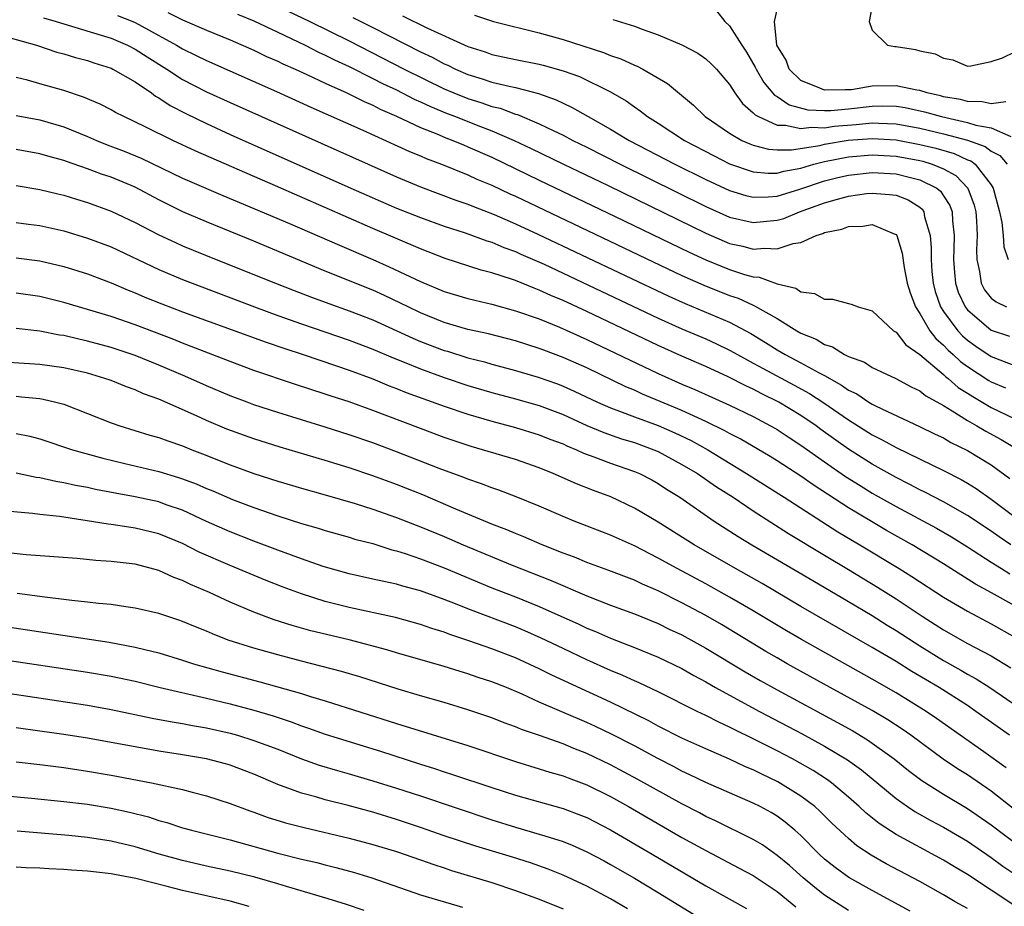
# Model space of a CAD drawing. Units: inches. Extents: x 2631000 to 2634000, y 1515000 to 1518000.
# Drawn here: x 2631623 to 2631706, y 1515169 to 1515243 of the extents above; entities that cross this region are included whole.
import ezdxf

# ---------------------------------------------------------------- set-up
doc = ezdxf.new("R2010")
doc.units = ezdxf.units.IN
doc.header["$MEASUREMENT"] = 0
doc.layers.add('LD26311515_2ft', color=91, linetype='Continuous')

msp = doc.modelspace()

# ---------------------------------------------------------------- linework, layer by layer
at = {"layer": 'LD26311515_2ft'}
for points, elevation in [([(2631645.866, 1515243.866), (2631647.695, 1515243), (2631651, 1515241.367), (2631655.642, 1515239), (2631659, 1515237.348), (2631659.801, 1515237), (2631661, 1515236.517), (2631662.162, 1515236.162), (2631663, 1515235.863), (2631663.7, 1515235.7), (2631665, 1515235.21), (2631665.168, 1515235.168), (2631667, 1515234.404), (2631668.177, 1515233.823), (2631669, 1515233.44), (2631669.822, 1515233), (2631671, 1515232.421), (2631673.797, 1515231), (2631681, 1515227.45), (2631683, 1515226.562), (2631685, 1515226.096), (2631687, 1515226.29), (2631687.552, 1515226.447), (2631688.89, 1515227), (2631691, 1515227.755), (2631692.076, 1515228.076), (2631693, 1515228.312), (2631694.526, 1515228.526), (2631695, 1515228.573), (2631696.466, 1515228.466), (2631697, 1515228.387), (2631698.012, 1515228.012), (2631699, 1515227.381), (2631699.209, 1515227.209), (2631699.347, 1515227), (2631699.409, 1515226.591), (2631699.876, 1515225), (2631699.963, 1515223.963), (2631699.948, 1515223), (2631700.026, 1515221.974), (2631700.12, 1515221), (2631700.298, 1515220.298), (2631700.75, 1515219), (2631701, 1515218.613), (2631702.197, 1515217), (2631702.584, 1515216.584), (2631703, 1515216.223), (2631703.714, 1515215.714), (2631705, 1515214.848), (2631708.51, 1515213.49)], 8130), ([(2631681.9, 1515243.9), (2631682.611, 1515243), (2631683, 1515242.642), (2631684.031, 1515241), (2631684.419, 1515240.419), (2631685.167, 1515239.167), (2631685.233, 1515239), (2631685.877, 1515237.877), (2631686.793, 1515236.793), (2631687, 1515236.681), (2631688.001, 1515236), (2631689.586, 1515235.586), (2631691, 1515235.514), (2631691.523, 1515235.523), (2631693, 1515235.665), (2631695, 1515235.891), (2631695.906, 1515235.906), (2631697, 1515235.87), (2631697.762, 1515235.762), (2631699.408, 1515235.408), (2631700.816, 1515235), (2631703, 1515234.517), (2631703.717, 1515234.283), (2631705, 1515234.053), (2631706.655, 1515233.345)], 8120), ([(2631706.239, 1515236.239), (2631705, 1515236.084), (2631704.252, 1515236.252), (2631703, 1515236.273), (2631702.431, 1515236.431), (2631701, 1515236.68), (2631700.752, 1515236.752), (2631699.619, 1515237), (2631699, 1515237.208), (2631698.763, 1515237.237), (2631697, 1515237.604), (2631695, 1515237.561), (2631693.263, 1515237.263), (2631693, 1515237.244), (2631692.734, 1515237.266), (2631691, 1515237.216), (2631690.607, 1515237.393), (2631689, 1515238.051), (2631688.003, 1515239), (2631687.755, 1515239.755), (2631686.985, 1515241.015), (2631686.773, 1515243), (2631687, 1515243.994)], 8118), ([(2631695, 1515244.324), (2631694.754, 1515243), (2631695, 1515242.259), (2631696.294, 1515241), (2631696.905, 1515240.905), (2631697, 1515240.907), (2631698.638, 1515240.638), (2631699, 1515240.541), (2631700.282, 1515240.282), (2631701, 1515239.906), (2631701.771, 1515239.771), (2631703, 1515239.252), (2631703.283, 1515239.283), (2631705, 1515239.624), (2631705.949, 1515239.949), (2631707, 1515240.45)], 8116), ([(2631625.309, 1515243.309), (2631626.356, 1515243), (2631627, 1515242.79), (2631630.135, 1515241.865), (2631631, 1515241.589), (2631632.371, 1515241), (2631633, 1515240.684), (2631634.018, 1515240.018), (2631635.662, 1515239), (2631637, 1515238.122), (2631639, 1515237.09), (2631641, 1515236.178), (2631652.591, 1515231), (2631655, 1515229.938), (2631657, 1515229.114), (2631659.989, 1515227.989), (2631661, 1515227.653), (2631661.456, 1515227.457), (2631663.216, 1515226.784), (2631665, 1515225.997), (2631666.87, 1515225.13), (2631677.902, 1515219.902), (2631679.28, 1515219.28), (2631683, 1515217.719), (2631684.777, 1515216.777), (2631686.024, 1515216.024), (2631687, 1515215.398), (2631687.68, 1515215), (2631689, 1515214.315), (2631690.542, 1515213.458), (2631691, 1515213.227), (2631692.428, 1515212.428), (2631693, 1515212.017), (2631693.693, 1515211.693), (2631694.727, 1515211), (2631695, 1515210.837), (2631695.338, 1515210.662), (2631698.964, 1515208.964), (2631700.307, 1515208.307), (2631701, 1515207.986), (2631701.617, 1515207.617), (2631703, 1515206.947), (2631705, 1515205.726), (2631706.587, 1515204.587)], 8138), ([(2631631.517, 1515243.517), (2631632.8, 1515243), (2631633, 1515242.914), (2631635, 1515241.827), (2631636.496, 1515241), (2631637, 1515240.691), (2631638.15, 1515240.15), (2631639, 1515239.715), (2631644.888, 1515237.112), (2631647.794, 1515235.794), (2631652.143, 1515233.857), (2631656.071, 1515232.071), (2631657, 1515231.693), (2631657.481, 1515231.481), (2631658.768, 1515231), (2631661, 1515230.106), (2631661.755, 1515229.755), (2631663, 1515229.236), (2631664.515, 1515228.515), (2631665, 1515228.302), (2631679, 1515221.651), (2631680.831, 1515220.831), (2631683, 1515219.973), (2631683.729, 1515219.729), (2631685, 1515219.141), (2631685.109, 1515219.109), (2631687, 1515218.017), (2631688.651, 1515217), (2631689, 1515216.802), (2631690.281, 1515216.281), (2631691, 1515215.842), (2631691.655, 1515215.655), (2631692.672, 1515215), (2631693, 1515214.836), (2631694.347, 1515214.347), (2631695, 1515213.923), (2631696.985, 1515212.985), (2631698.287, 1515212.287), (2631699, 1515211.957), (2631699.523, 1515211.523), (2631701, 1515210.705), (2631701.731, 1515210.269), (2631703, 1515209.444), (2631703.797, 1515209), (2631704.549, 1515208.549), (2631705.846, 1515207.846), (2631707.097, 1515207.097)], 8136), ([(2631635.768, 1515243.768), (2631637, 1515243.127), (2631639, 1515242.281), (2631641, 1515241.461), (2631643, 1515240.58), (2631644.065, 1515240.065), (2631645, 1515239.662), (2631645.439, 1515239.439), (2631646.463, 1515239), (2631647.448, 1515238.552), (2631649, 1515237.819), (2631650.802, 1515237), (2631652.266, 1515236.266), (2631653, 1515235.955), (2631653.627, 1515235.627), (2631655, 1515235.042), (2631657, 1515234.098), (2631658.506, 1515233.494), (2631659, 1515233.274), (2631659.729, 1515233), (2631660.621, 1515232.621), (2631661, 1515232.476), (2631663, 1515231.593), (2631667, 1515229.647), (2631673.383, 1515226.617), (2631679.612, 1515223.612), (2631681, 1515222.964), (2631683, 1515222.155), (2631684.264, 1515221.736), (2631685, 1515221.532), (2631685.501, 1515221.501), (2631687, 1515220.95), (2631688.576, 1515220.576), (2631689, 1515220.279), (2631690.136, 1515220.136), (2631691, 1515219.648), (2631691.652, 1515219.652), (2631693, 1515219.28), (2631693.231, 1515219.231), (2631693.828, 1515219), (2631695, 1515218.666), (2631696.799, 1515217), (2631697, 1515216.874), (2631697.824, 1515215.824), (2631699, 1515215.012), (2631701, 1515213.314), (2631701.161, 1515213.161), (2631701.377, 1515213), (2631702.239, 1515212.239), (2631703, 1515211.766), (2631703.459, 1515211.459), (2631705, 1515210.559), (2631707, 1515209.582)], 8134), ([(2631641.625, 1515243.625), (2631643, 1515243.057), (2631645, 1515242.09), (2631646.715, 1515241.285), (2631647.299, 1515241), (2631648.42, 1515240.42), (2631649, 1515240.166), (2631649.769, 1515239.769), (2631651, 1515239.206), (2631653, 1515238.213), (2631653.797, 1515237.797), (2631655, 1515237.242), (2631656.483, 1515236.482), (2631657, 1515236.26), (2631657.843, 1515235.843), (2631659.259, 1515235.259), (2631659.952, 1515235), (2631661.693, 1515234.308), (2631663, 1515233.814), (2631664.885, 1515233), (2631666.322, 1515232.322), (2631669.038, 1515231), (2631672.801, 1515229.199), (2631681, 1515225.198), (2631683, 1515224.347), (2631684.105, 1515224.105), (2631685, 1515223.861), (2631685.948, 1515223.948), (2631687, 1515223.875), (2631688.346, 1515224.346), (2631689, 1515224.428), (2631690.281, 1515225), (2631690.835, 1515225.165), (2631691, 1515225.251), (2631692.454, 1515225.546), (2631693, 1515225.768), (2631694.199, 1515225.801), (2631695, 1515225.939), (2631696.856, 1515225.145), (2631697, 1515225.102), (2631697.072, 1515225), (2631697.527, 1515223.527), (2631697.683, 1515222.317), (2631697.946, 1515221), (2631698.194, 1515220.194), (2631698.63, 1515219), (2631699, 1515218.453), (2631699.855, 1515217), (2631700.349, 1515216.349), (2631701, 1515215.791), (2631701.382, 1515215.382), (2631701.82, 1515215), (2631702.424, 1515214.424), (2631703, 1515213.996), (2631704.81, 1515212.81), (2631705, 1515212.7), (2631706.204, 1515212.204)], 8132), ([(2631651.324, 1515243.325), (2631653, 1515242.492), (2631657, 1515240.458), (2631657.995, 1515239.995), (2631659, 1515239.448), (2631659.316, 1515239.316), (2631659.941, 1515239), (2631661, 1515238.545), (2631662.187, 1515238.187), (2631663, 1515237.911), (2631664.45, 1515237.55), (2631665, 1515237.442), (2631666.941, 1515236.941), (2631668.417, 1515236.417), (2631669, 1515236.125), (2631669.775, 1515235.775), (2631671.095, 1515235), (2631673, 1515233.941), (2631674.562, 1515233), (2631678.407, 1515231), (2631681, 1515229.715), (2631683, 1515228.787), (2631684.374, 1515228.374), (2631685, 1515228.23), (2631686.257, 1515228.257), (2631687, 1515228.325), (2631688.898, 1515228.897), (2631691, 1515229.604), (2631692.116, 1515229.884), (2631693, 1515230.094), (2631695, 1515230.303), (2631697, 1515230.18), (2631698.1, 1515229.9), (2631699, 1515229.701), (2631700.431, 1515229), (2631700.744, 1515228.744), (2631701, 1515228.353), (2631701.527, 1515227.527), (2631701.71, 1515227), (2631701.746, 1515226.254), (2631701.889, 1515225), (2631701.871, 1515223.871), (2631701.832, 1515223), (2631701.91, 1515221.91), (2631701.998, 1515221), (2631702.242, 1515220.242), (2631702.806, 1515219), (2631703, 1515218.748), (2631705, 1515217.049), (2631706.534, 1515216.534)], 8128), ([(2631655.484, 1515243.483), (2631657.54, 1515242.46), (2631661, 1515240.897), (2631662.438, 1515240.438), (2631663, 1515240.232), (2631665, 1515239.803), (2631667, 1515239.414), (2631667.331, 1515239.331), (2631669, 1515238.859), (2631670.367, 1515238.367), (2631673, 1515237.09), (2631674.318, 1515236.318), (2631675, 1515235.817), (2631675.491, 1515235.491), (2631676.091, 1515235), (2631677, 1515234.439), (2631679.22, 1515233), (2631681.702, 1515231.702), (2631683, 1515231.043), (2631685, 1515230.357), (2631686.247, 1515230.247), (2631687, 1515230.262), (2631687.569, 1515230.431), (2631689, 1515230.676), (2631690.095, 1515231), (2631691, 1515231.225), (2631693, 1515231.624), (2631695, 1515231.794), (2631697, 1515231.671), (2631699, 1515231.302), (2631699.244, 1515231.244), (2631700.053, 1515231), (2631701, 1515230.615), (2631702.041, 1515230.041), (2631703.045, 1515229), (2631703.566, 1515227.566), (2631703.704, 1515227), (2631703.765, 1515226.235), (2631703.823, 1515225), (2631703.762, 1515223.762), (2631703.791, 1515223), (2631704.028, 1515221.972), (2631704.152, 1515221), (2631704.451, 1515220.451), (2631705, 1515219.753), (2631705.422, 1515219.422), (2631706.303, 1515219)], 8126), ([(2631661.543, 1515243.543), (2631663.148, 1515243), (2631667, 1515242.042), (2631669, 1515241.481), (2631672.4, 1515240.4), (2631673, 1515240.152), (2631673.857, 1515239.856), (2631675, 1515239.329), (2631675.24, 1515239.24), (2631675.701, 1515239), (2631677.784, 1515237.784), (2631679.966, 1515235.966), (2631680.937, 1515235), (2631683, 1515233.607), (2631684.047, 1515233), (2631684.704, 1515232.704), (2631685, 1515232.597), (2631686.278, 1515232.278), (2631687, 1515232.219), (2631688.222, 1515232.222), (2631690.583, 1515232.583), (2631691, 1515232.686), (2631692.981, 1515233.019), (2631695, 1515233.177), (2631697, 1515233.048), (2631699, 1515232.669), (2631700.346, 1515232.346), (2631701.899, 1515231.899), (2631703, 1515231.384), (2631703.282, 1515231.282), (2631703.655, 1515231), (2631705, 1515229.273), (2631705.164, 1515229), (2631705.71, 1515227), (2631705.903, 1515226.097), (2631706.016, 1515225), (2631706.056, 1515224.056), (2631706.438, 1515223)], 8124), ([(2631673.169, 1515243.169), (2631675, 1515242.609), (2631675.652, 1515242.348), (2631677, 1515241.891), (2631679, 1515241.028), (2631680.338, 1515240.338), (2631681, 1515239.871), (2631681.451, 1515239.451), (2631681.894, 1515239), (2631683, 1515237.693), (2631683.435, 1515237), (2631684.093, 1515236.093), (2631685, 1515235.328), (2631685.149, 1515235.148), (2631685.421, 1515235), (2631687, 1515234.282), (2631687.716, 1515234.284), (2631689, 1515233.992), (2631689.88, 1515234.12), (2631691, 1515234.072), (2631691.802, 1515234.198), (2631693.652, 1515234.348), (2631695, 1515234.486), (2631695.55, 1515234.45), (2631697, 1515234.408), (2631699, 1515234.042), (2631701, 1515233.566), (2631703, 1515233.029), (2631704.493, 1515232.493), (2631705, 1515232.109), (2631705.738, 1515231.738), (2631706.354, 1515231)], 8122), ([(2631622.306, 1515241.694), (2631624.704, 1515241), (2631626.431, 1515240.431), (2631627, 1515240.285), (2631627.977, 1515239.977), (2631629, 1515239.714), (2631629.522, 1515239.522), (2631631, 1515239.066), (2631631.136, 1515239), (2631633, 1515237.924), (2631634.372, 1515237), (2631634.731, 1515236.731), (2631635, 1515236.59), (2631635.944, 1515235.944), (2631637.261, 1515235.262), (2631639, 1515234.415), (2631641, 1515233.512), (2631651.149, 1515229), (2631655, 1515227.316), (2631657, 1515226.514), (2631659, 1515225.799), (2631660.773, 1515225.228), (2631662.573, 1515224.573), (2631663, 1515224.447), (2631664.005, 1515224.005), (2631665, 1515223.654), (2631665.443, 1515223.443), (2631667.409, 1515222.591), (2631677, 1515218.056), (2631679, 1515217.166), (2631681, 1515216.315), (2631681.906, 1515215.906), (2631683, 1515215.379), (2631683.66, 1515215), (2631685, 1515214.277), (2631685.814, 1515213.814), (2631688.438, 1515212.438), (2631689.729, 1515211.729), (2631690.931, 1515210.931), (2631693, 1515209.505), (2631695, 1515208.255), (2631695.841, 1515207.841), (2631697, 1515207.174), (2631701, 1515205.265), (2631702.493, 1515204.493), (2631703, 1515204.197), (2631703.736, 1515203.736), (2631705, 1515202.849), (2631707.48, 1515201)], 8140), ([(2631706.669, 1515199), (2631705.665, 1515199.665), (2631705, 1515200.139), (2631703, 1515201.482), (2631701, 1515202.618), (2631699.436, 1515203.436), (2631699, 1515203.636), (2631698.116, 1515204.116), (2631697, 1515204.666), (2631695, 1515205.789), (2631693, 1515207.051), (2631690.688, 1515208.688), (2631690.273, 1515209), (2631689, 1515209.875), (2631687.151, 1515211), (2631685.702, 1515211.702), (2631685, 1515212.077), (2631684.36, 1515212.36), (2631682.879, 1515213.121), (2631681, 1515213.982), (2631679, 1515214.856), (2631677, 1515215.755), (2631671, 1515218.608), (2631669, 1515219.539), (2631667.969, 1515219.969), (2631667, 1515220.422), (2631666.57, 1515220.57), (2631665, 1515221.221), (2631664.652, 1515221.348), (2631663, 1515221.879), (2631662.107, 1515222.106), (2631659.085, 1515223.085), (2631657, 1515223.883), (2631653, 1515225.588), (2631644.824, 1515229.176), (2631638.104, 1515232.104), (2631636.171, 1515233), (2631633.847, 1515234.153), (2631632.049, 1515235), (2631631.363, 1515235.363), (2631631, 1515235.579), (2631630.064, 1515236.064), (2631628.651, 1515236.65), (2631627, 1515237.188), (2631625, 1515237.766), (2631623.946, 1515238.054), (2631623, 1515238.282)], 8142), ([(2631623, 1515235.091), (2631625, 1515234.721), (2631627, 1515234.139), (2631629, 1515233.341), (2631629.762, 1515233), (2631630.643, 1515232.643), (2631632.087, 1515232.087), (2631633.503, 1515231.503), (2631637, 1515229.84), (2631637.581, 1515229.581), (2631640.38, 1515228.38), (2631643, 1515227.285), (2631645.995, 1515226.005), (2631650.183, 1515224.184), (2631653, 1515222.985), (2631654.382, 1515222.382), (2631657, 1515221.149), (2631659, 1515220.313), (2631661, 1515219.713), (2631661.565, 1515219.565), (2631663, 1515219.233), (2631665, 1515218.688), (2631667, 1515217.992), (2631668.692, 1515217.308), (2631671, 1515216.273), (2631677, 1515213.403), (2631679, 1515212.51), (2631680.067, 1515212.067), (2631683, 1515210.757), (2631685, 1515209.781), (2631686.813, 1515208.813), (2631687, 1515208.702), (2631688.015, 1515208.015), (2631689, 1515207.395), (2631691, 1515205.975), (2631692.756, 1515204.756), (2631693.979, 1515203.979), (2631695, 1515203.359), (2631697, 1515202.227), (2631700.397, 1515200.397), (2631701.663, 1515199.663), (2631703, 1515198.834), (2631705, 1515197.544), (2631705.884, 1515197), (2631706.577, 1515196.577)], 8144), ([(2631707, 1515193.866), (2631705.033, 1515194.967), (2631703.695, 1515195.695), (2631701, 1515197.395), (2631698.354, 1515199), (2631696.214, 1515200.214), (2631694.95, 1515200.95), (2631693, 1515202.12), (2631690.042, 1515204.042), (2631689, 1515204.771), (2631687, 1515206.055), (2631686.419, 1515206.419), (2631683.902, 1515207.902), (2631683, 1515208.358), (2631682.597, 1515208.597), (2631681, 1515209.378), (2631680.328, 1515209.672), (2631679, 1515210.294), (2631675.68, 1515211.68), (2631675, 1515211.993), (2631674.289, 1515212.289), (2631671, 1515213.872), (2631669, 1515214.765), (2631667.369, 1515215.369), (2631667, 1515215.519), (2631665, 1515216.144), (2631662.729, 1515216.729), (2631661, 1515217.117), (2631659, 1515217.701), (2631657, 1515218.503), (2631655.958, 1515219), (2631655.328, 1515219.328), (2631653.971, 1515219.971), (2631653, 1515220.401), (2631649, 1515222.021), (2631643, 1515224.524), (2631639, 1515226.164), (2631637.01, 1515227.01), (2631635.66, 1515227.66), (2631635, 1515227.996), (2631633, 1515229.063), (2631631, 1515229.9), (2631630.172, 1515230.172), (2631629, 1515230.619), (2631627.223, 1515231.224), (2631627, 1515231.312), (2631625.668, 1515231.668), (2631625, 1515231.874), (2631623, 1515232.23)], 8146), ([(2631623, 1515229.202), (2631625, 1515228.885), (2631626.511, 1515228.511), (2631627, 1515228.403), (2631628.063, 1515228.064), (2631629, 1515227.785), (2631631, 1515227.064), (2631633, 1515226.108), (2631635, 1515225.064), (2631636.408, 1515224.408), (2631637, 1515224.151), (2631639.811, 1515223), (2631644.807, 1515221), (2631646.384, 1515220.384), (2631647.825, 1515219.825), (2631649.282, 1515219.282), (2631651, 1515218.672), (2631653, 1515217.905), (2631656.366, 1515216.366), (2631657, 1515216.104), (2631659, 1515215.348), (2631659.274, 1515215.274), (2631661, 1515214.728), (2631662.38, 1515214.379), (2631663, 1515214.195), (2631665, 1515213.667), (2631666.893, 1515213.107), (2631668.526, 1515212.526), (2631669, 1515212.349), (2631669.935, 1515211.935), (2631671.901, 1515211), (2631673, 1515210.513), (2631673.755, 1515210.246), (2631675, 1515209.763), (2631677, 1515209.029), (2631678.41, 1515208.41), (2631679.765, 1515207.765), (2631681.162, 1515207), (2631684.434, 1515205), (2631687.595, 1515203), (2631692.101, 1515200.101), (2631693.968, 1515199), (2631697.272, 1515197), (2631698.336, 1515196.336), (2631701, 1515194.611), (2631703, 1515193.413), (2631705, 1515192.36), (2631707, 1515191.234)], 8148), ([(2631623, 1515226.088), (2631624.039, 1515225.96), (2631625, 1515225.837), (2631627, 1515225.4), (2631629, 1515224.798), (2631631, 1515224.043), (2631635, 1515222.157), (2631637, 1515221.316), (2631637.791, 1515221), (2631643.048, 1515219), (2631645, 1515218.292), (2631647, 1515217.581), (2631651, 1515216.217), (2631653, 1515215.456), (2631654.717, 1515214.717), (2631655.639, 1515214.361), (2631657, 1515213.795), (2631659, 1515213.069), (2631661, 1515212.398), (2631663, 1515211.809), (2631665, 1515211.271), (2631667, 1515210.704), (2631669, 1515209.958), (2631671, 1515209.046), (2631672.436, 1515208.436), (2631673.923, 1515207.923), (2631675, 1515207.597), (2631676.639, 1515207), (2631677, 1515206.846), (2631679, 1515205.77), (2631680.292, 1515205), (2631681.89, 1515203.89), (2631683.31, 1515203), (2631685, 1515201.863), (2631687.963, 1515199.963), (2631691, 1515198.126), (2631693, 1515196.936), (2631695.447, 1515195.447), (2631697, 1515194.461), (2631699.211, 1515193), (2631700.308, 1515192.308), (2631701, 1515191.85), (2631703, 1515190.716), (2631705, 1515189.664), (2631706.662, 1515188.662)], 8150), ([(2631623, 1515223.12), (2631625, 1515222.869), (2631627, 1515222.415), (2631629, 1515221.795), (2631631, 1515221.036), (2631632.419, 1515220.419), (2631633, 1515220.197), (2631633.833, 1515219.833), (2631635.262, 1515219.262), (2631637, 1515218.599), (2631644.037, 1515216.037), (2631645.524, 1515215.524), (2631647.144, 1515215), (2631649.939, 1515214.061), (2631651, 1515213.691), (2631653, 1515212.946), (2631654.377, 1515212.377), (2631655, 1515212.147), (2631655.814, 1515211.814), (2631659, 1515210.658), (2631661, 1515209.977), (2631663, 1515209.388), (2631665, 1515208.86), (2631667, 1515208.261), (2631667.897, 1515207.897), (2631669, 1515207.483), (2631669.325, 1515207.325), (2631670.138, 1515207), (2631670.72, 1515206.72), (2631671.588, 1515206.412), (2631673, 1515205.875), (2631675, 1515205.181), (2631675.419, 1515205), (2631676.453, 1515204.453), (2631677, 1515204.15), (2631677.693, 1515203.693), (2631678.806, 1515203), (2631681.713, 1515201), (2631683.712, 1515199.712), (2631684.874, 1515199), (2631689.991, 1515195.991), (2631693, 1515194.242), (2631695, 1515193.053), (2631696.256, 1515192.256), (2631697, 1515191.804), (2631699, 1515190.503), (2631701, 1515189.266), (2631702.459, 1515188.459), (2631703, 1515188.137), (2631703.741, 1515187.741), (2631704.891, 1515187), (2631709.707, 1515183.707)], 8152), ([(2631706.533, 1515183), (2631703.72, 1515185), (2631703, 1515185.486), (2631700.618, 1515187), (2631698.342, 1515188.342), (2631697, 1515189.186), (2631695, 1515190.379), (2631689, 1515193.829), (2631685.746, 1515195.745), (2631683.496, 1515197), (2631680.014, 1515199), (2631677, 1515200.895), (2631675, 1515202.095), (2631673.028, 1515203.028), (2631671.568, 1515203.568), (2631670.128, 1515204.128), (2631668.162, 1515205), (2631667, 1515205.475), (2631665, 1515206.167), (2631662.229, 1515207), (2631661.271, 1515207.271), (2631659.765, 1515207.765), (2631659, 1515208.028), (2631657, 1515208.771), (2631653, 1515210.296), (2631651, 1515211.02), (2631649.502, 1515211.503), (2631649, 1515211.679), (2631646.484, 1515212.484), (2631643, 1515213.672), (2631641, 1515214.413), (2631637, 1515215.948), (2631636.256, 1515216.255), (2631633, 1515217.496), (2631631, 1515218.194), (2631627, 1515219.387), (2631625, 1515219.875), (2631623, 1515220.152)], 8154), ([(2631706.259, 1515180.259), (2631704.399, 1515181.601), (2631700.411, 1515184.411), (2631699.546, 1515185), (2631697, 1515186.56), (2631695, 1515187.705), (2631689.049, 1515191.049), (2631687.785, 1515191.785), (2631685, 1515193.457), (2631683, 1515194.61), (2631681, 1515195.712), (2631678.601, 1515197), (2631677, 1515197.889), (2631675, 1515198.907), (2631673, 1515199.817), (2631669.943, 1515201), (2631669, 1515201.381), (2631667, 1515202.25), (2631665.047, 1515203.047), (2631663.597, 1515203.597), (2631663, 1515203.791), (2631662.133, 1515204.133), (2631661, 1515204.509), (2631660.655, 1515204.656), (2631658.574, 1515205.426), (2631655, 1515206.821), (2631653, 1515207.566), (2631651, 1515208.257), (2631649, 1515208.893), (2631645, 1515210.128), (2631643, 1515210.786), (2631642.42, 1515211), (2631641, 1515211.528), (2631639, 1515212.362), (2631637.173, 1515213.173), (2631635, 1515214.101), (2631633, 1515214.929), (2631631, 1515215.601), (2631629, 1515216.134), (2631628.281, 1515216.281), (2631627, 1515216.591), (2631626.639, 1515216.639), (2631625, 1515216.952), (2631623, 1515217.179)], 8156), ([(2631707, 1515176.728), (2631705, 1515178.284), (2631703, 1515179.653), (2631702.173, 1515180.173), (2631700.98, 1515180.98), (2631698.245, 1515183), (2631697.514, 1515183.514), (2631696.302, 1515184.302), (2631695, 1515185.063), (2631691.458, 1515187), (2631687.856, 1515189), (2631687, 1515189.491), (2631686.047, 1515190.047), (2631682.313, 1515192.313), (2631681, 1515193.068), (2631679, 1515194.136), (2631677, 1515195.135), (2631675.69, 1515195.69), (2631675, 1515196.021), (2631672.846, 1515196.846), (2631671, 1515197.517), (2631669.952, 1515197.952), (2631669, 1515198.296), (2631667.243, 1515199), (2631665.685, 1515199.685), (2631665, 1515199.953), (2631664.273, 1515200.273), (2631663, 1515200.752), (2631659.988, 1515202.011), (2631657.199, 1515203.199), (2631655, 1515204.07), (2631653, 1515204.805), (2631651, 1515205.474), (2631649, 1515206.085), (2631645.209, 1515207.209), (2631643, 1515207.903), (2631640.73, 1515208.73), (2631639, 1515209.456), (2631638.153, 1515209.847), (2631635, 1515211.235), (2631633.699, 1515211.699), (2631633, 1515212.032), (2631632.277, 1515212.277), (2631631, 1515212.81), (2631630.463, 1515213), (2631629, 1515213.423), (2631627, 1515213.888), (2631625, 1515214.173), (2631622.344, 1515214.344)], 8158), ([(2631623, 1515211.487), (2631623.458, 1515211.458), (2631625, 1515211.296), (2631625.256, 1515211.256), (2631626.322, 1515211), (2631627, 1515210.815), (2631631, 1515209.249), (2631631.716, 1515209), (2631634.235, 1515208.235), (2631635, 1515208.021), (2631635.741, 1515207.741), (2631637, 1515207.32), (2631637.775, 1515207), (2631638.665, 1515206.665), (2631641, 1515205.727), (2631643, 1515205.007), (2631645, 1515204.365), (2631647, 1515203.772), (2631649, 1515203.213), (2631651.516, 1515202.483), (2631653, 1515202.006), (2631655, 1515201.297), (2631656.643, 1515200.643), (2631657, 1515200.515), (2631659, 1515199.691), (2631660.603, 1515199), (2631664.708, 1515197.292), (2631667.993, 1515195.993), (2631671, 1515194.713), (2631673, 1515193.939), (2631675, 1515193.197), (2631677, 1515192.382), (2631677.926, 1515191.926), (2631679, 1515191.436), (2631681, 1515190.326), (2631684.313, 1515188.313), (2631685.586, 1515187.586), (2631687, 1515186.802), (2631692.077, 1515184.077), (2631693.365, 1515183.365), (2631694.615, 1515182.615), (2631696.848, 1515181), (2631698.04, 1515180.04), (2631699.183, 1515179.183), (2631701, 1515178.039), (2631703, 1515176.831), (2631705, 1515175.472), (2631708.684, 1515172.684)], 8160), ([(2631623, 1515208.362), (2631624.134, 1515208.134), (2631625, 1515207.911), (2631627.733, 1515207), (2631630.285, 1515206.285), (2631632.147, 1515205.853), (2631635, 1515205.164), (2631636.665, 1515204.666), (2631637, 1515204.554), (2631638.127, 1515204.127), (2631639, 1515203.74), (2631639.53, 1515203.531), (2631641.18, 1515202.82), (2631643, 1515202.13), (2631645, 1515201.428), (2631647, 1515200.784), (2631648.392, 1515200.392), (2631649, 1515200.197), (2631651, 1515199.647), (2631651.492, 1515199.492), (2631653, 1515199.104), (2631654.594, 1515198.594), (2631655, 1515198.502), (2631655.726, 1515198.274), (2631657, 1515197.828), (2631659, 1515197.068), (2631663, 1515195.399), (2631665, 1515194.622), (2631667, 1515193.817), (2631670.326, 1515192.326), (2631671, 1515192.007), (2631671.72, 1515191.72), (2631673, 1515191.162), (2631675, 1515190.372), (2631677, 1515189.548), (2631679, 1515188.592), (2631680.007, 1515188.007), (2631681, 1515187.478), (2631681.82, 1515187), (2631683, 1515186.356), (2631685.515, 1515185), (2631689.109, 1515183.11), (2631691, 1515182.085), (2631692.93, 1515180.93), (2631694.09, 1515180.09), (2631697, 1515177.682), (2631697.978, 1515177), (2631698.593, 1515176.592), (2631699.867, 1515175.867), (2631701, 1515175.261), (2631703, 1515174.076), (2631705, 1515172.728), (2631705.992, 1515171.992), (2631707, 1515171.307)], 8162), ([(2631707, 1515168.657), (2631703, 1515171.277), (2631701.918, 1515171.918), (2631701, 1515172.487), (2631697, 1515174.652), (2631695.576, 1515175.576), (2631694.47, 1515176.47), (2631693.912, 1515177), (2631693, 1515177.801), (2631691.564, 1515179), (2631691.242, 1515179.242), (2631690.028, 1515180.028), (2631688.302, 1515181), (2631687, 1515181.688), (2631686.119, 1515182.119), (2631685, 1515182.706), (2631683.448, 1515183.448), (2631683, 1515183.686), (2631682.088, 1515184.088), (2631681, 1515184.65), (2631680.269, 1515185), (2631677, 1515186.632), (2631675.399, 1515187.399), (2631675, 1515187.564), (2631674.026, 1515188.026), (2631673, 1515188.45), (2631671, 1515189.334), (2631669, 1515190.273), (2631667.165, 1515191.165), (2631665.777, 1515191.777), (2631665, 1515192.097), (2631661, 1515193.618), (2631659.951, 1515194.049), (2631659, 1515194.419), (2631657, 1515195.148), (2631655.533, 1515195.533), (2631655, 1515195.7), (2631653.913, 1515195.913), (2631653, 1515196.128), (2631651, 1515196.562), (2631648.818, 1515197.182), (2631647, 1515197.812), (2631646.142, 1515198.142), (2631645, 1515198.542), (2631643, 1515199.302), (2631641, 1515200.086), (2631639, 1515200.973), (2631637, 1515201.903), (2631635.625, 1515202.375), (2631635, 1515202.606), (2631633, 1515203.034), (2631631.333, 1515203.333), (2631629.659, 1515203.659), (2631629, 1515203.809), (2631627.99, 1515203.99), (2631627, 1515204.213), (2631626.321, 1515204.321), (2631625, 1515204.628), (2631624.671, 1515204.671), (2631623, 1515205.019)], 8164), ([(2631703, 1515168.417), (2631701.973, 1515169), (2631701, 1515169.584), (2631699, 1515170.698), (2631696.183, 1515172.183), (2631694.907, 1515172.907), (2631693.71, 1515173.71), (2631693, 1515174.32), (2631691.616, 1515175.616), (2631690.606, 1515176.606), (2631690.159, 1515177), (2631689, 1515177.871), (2631687.069, 1515179.07), (2631685.713, 1515179.714), (2631685, 1515180.084), (2631684.348, 1515180.348), (2631683, 1515180.987), (2631681, 1515181.844), (2631679, 1515182.759), (2631677, 1515183.761), (2631676.198, 1515184.198), (2631673, 1515185.767), (2631668.044, 1515188.044), (2631667, 1515188.571), (2631665, 1515189.502), (2631663, 1515190.27), (2631662.443, 1515190.443), (2631661, 1515190.968), (2631659.467, 1515191.467), (2631659, 1515191.655), (2631657.967, 1515191.967), (2631657, 1515192.315), (2631654.896, 1515192.896), (2631651, 1515193.736), (2631649, 1515194.243), (2631647, 1515194.882), (2631645.45, 1515195.45), (2631644.012, 1515196.012), (2631641, 1515197.259), (2631638.392, 1515198.392), (2631637, 1515199.109), (2631635, 1515199.938), (2631633, 1515200.411), (2631632.474, 1515200.474), (2631631, 1515200.71), (2631630.735, 1515200.735), (2631628.97, 1515201.03), (2631626.629, 1515201.371), (2631625, 1515201.55), (2631624.363, 1515201.637), (2631622.17, 1515201.83)], 8166), ([(2631698.205, 1515168.205), (2631695, 1515169.939), (2631693.03, 1515171.03), (2631691.874, 1515171.874), (2631691, 1515172.577), (2631690.532, 1515173), (2631689, 1515174.555), (2631688.502, 1515175), (2631687.688, 1515175.688), (2631687, 1515176.186), (2631686.498, 1515176.498), (2631685.576, 1515177), (2631685, 1515177.293), (2631681, 1515179.008), (2631679.668, 1515179.668), (2631679, 1515179.97), (2631678.336, 1515180.336), (2631676.969, 1515181.03), (2631675, 1515182.091), (2631673.08, 1515183.08), (2631671.725, 1515183.725), (2631671, 1515184.06), (2631667, 1515185.786), (2631665.544, 1515186.456), (2631664.244, 1515187), (2631663, 1515187.495), (2631661.861, 1515187.861), (2631661, 1515188.159), (2631660.344, 1515188.344), (2631659, 1515188.765), (2631655, 1515189.919), (2631654.173, 1515190.173), (2631651.013, 1515191.013), (2631647.784, 1515191.784), (2631646.222, 1515192.222), (2631644.704, 1515192.705), (2631643, 1515193.333), (2631641, 1515194.186), (2631639.258, 1515195), (2631637.666, 1515195.666), (2631637, 1515196.003), (2631636.259, 1515196.259), (2631635, 1515196.854), (2631633, 1515197.377), (2631631, 1515197.613), (2631629.699, 1515197.699), (2631628.135, 1515197.866), (2631623.825, 1515198.175), (2631622.338, 1515198.338)], 8168), ([(2631693, 1515168.254), (2631691, 1515169.545), (2631690.181, 1515170.181), (2631689.178, 1515171), (2631688.034, 1515172.034), (2631687, 1515172.893), (2631685.772, 1515173.772), (2631685, 1515174.234), (2631681.806, 1515175.806), (2631681, 1515176.165), (2631680.461, 1515176.461), (2631679, 1515177.216), (2631675.285, 1515179.285), (2631673, 1515180.507), (2631671, 1515181.461), (2631669.89, 1515181.89), (2631669, 1515182.268), (2631667.028, 1515182.972), (2631665.49, 1515183.49), (2631665, 1515183.696), (2631664.036, 1515184.036), (2631663, 1515184.444), (2631661, 1515185.138), (2631659, 1515185.739), (2631657, 1515186.308), (2631655.136, 1515186.864), (2631651.9, 1515187.9), (2631650.353, 1515188.353), (2631647, 1515189.211), (2631645, 1515189.746), (2631643, 1515190.316), (2631640.843, 1515191), (2631639.511, 1515191.511), (2631639, 1515191.744), (2631638.095, 1515192.095), (2631637, 1515192.563), (2631636.675, 1515192.674), (2631635, 1515193.226), (2631633, 1515193.691), (2631632.214, 1515193.787), (2631631, 1515193.978), (2631629.932, 1515194.068), (2631629, 1515194.192), (2631627.684, 1515194.316), (2631627, 1515194.411), (2631625.406, 1515194.594), (2631623.096, 1515194.904)], 8170), ([(2631615, 1515193.189), (2631630.812, 1515190.812), (2631633, 1515190.408), (2631633.807, 1515190.193), (2631635, 1515189.909), (2631637, 1515189.298), (2631637.924, 1515189), (2631640.331, 1515188.331), (2631643.485, 1515187.485), (2631647, 1515186.491), (2631647.75, 1515186.251), (2631649, 1515185.888), (2631655, 1515183.977), (2631661, 1515182.12), (2631665, 1515180.785), (2631667, 1515180.184), (2631667.89, 1515179.89), (2631669, 1515179.584), (2631669.416, 1515179.416), (2631671, 1515178.83), (2631673, 1515177.836), (2631674.509, 1515177), (2631679, 1515174.41), (2631681, 1515173.293), (2631683.822, 1515171.822), (2631685, 1515171.192), (2631687, 1515169.851), (2631688.565, 1515168.566)], 8172), ([(2631618.086, 1515189.914), (2631629, 1515188.29), (2631631, 1515187.956), (2631633, 1515187.53), (2631635.11, 1515187), (2631639, 1515186.12), (2631641, 1515185.634), (2631643, 1515185.092), (2631644.613, 1515184.613), (2631646.121, 1515184.121), (2631647, 1515183.783), (2631647.591, 1515183.591), (2631649, 1515183.081), (2631653.645, 1515181.645), (2631657, 1515180.56), (2631658.191, 1515180.191), (2631659, 1515179.917), (2631659.7, 1515179.7), (2631663, 1515178.591), (2631665, 1515177.948), (2631669, 1515176.838), (2631670.337, 1515176.337), (2631671, 1515176.069), (2631673, 1515175.035), (2631676.493, 1515173), (2631681, 1515170.334), (2631684.438, 1515168.438)], 8174), ([(2631621.342, 1515186.658), (2631626.027, 1515185.973), (2631629, 1515185.522), (2631631, 1515185.171), (2631634.439, 1515184.439), (2631636.121, 1515184.121), (2631637, 1515183.989), (2631637.823, 1515183.823), (2631639, 1515183.625), (2631641, 1515183.171), (2631641.601, 1515183), (2631643, 1515182.566), (2631645, 1515181.81), (2631647, 1515181.015), (2631648.482, 1515180.482), (2631650.019, 1515180.019), (2631651, 1515179.755), (2631653, 1515179.175), (2631655, 1515178.546), (2631657, 1515177.891), (2631663, 1515175.874), (2631665, 1515175.26), (2631667, 1515174.691), (2631667.468, 1515174.531), (2631669, 1515174.058), (2631669.756, 1515173.756), (2631671, 1515173.206), (2631672.441, 1515172.441), (2631673, 1515172.14), (2631675, 1515170.978), (2631677, 1515169.77), (2631679.959, 1515167.959)], 8176), ([(2631674.413, 1515168.413), (2631673, 1515169.236), (2631671, 1515170.315), (2631669, 1515171.234), (2631667.738, 1515171.738), (2631666.257, 1515172.257), (2631664.733, 1515172.733), (2631661.656, 1515173.656), (2631659, 1515174.55), (2631657, 1515175.248), (2631655, 1515175.906), (2631653, 1515176.514), (2631650.921, 1515177.079), (2631649, 1515177.562), (2631648.196, 1515177.804), (2631647, 1515178.126), (2631645, 1515178.863), (2631643, 1515179.719), (2631641, 1515180.475), (2631640.592, 1515180.591), (2631639, 1515181.017), (2631637, 1515181.361), (2631635, 1515181.663), (2631633, 1515182.009), (2631631, 1515182.396), (2631629, 1515182.753), (2631627, 1515183.062), (2631625, 1515183.35), (2631623, 1515183.621)], 8178), ([(2631623, 1515180.754), (2631625, 1515180.527), (2631627, 1515180.27), (2631629, 1515179.979), (2631631, 1515179.64), (2631634.393, 1515179), (2631637, 1515178.421), (2631637.798, 1515178.202), (2631639, 1515177.907), (2631641, 1515177.269), (2631642.642, 1515176.642), (2631643, 1515176.528), (2631644.112, 1515176.112), (2631645.642, 1515175.642), (2631647.225, 1515175.225), (2631651, 1515174.337), (2631653, 1515173.812), (2631655, 1515173.209), (2631657, 1515172.519), (2631658.114, 1515172.114), (2631659, 1515171.838), (2631659.625, 1515171.625), (2631663, 1515170.613), (2631665, 1515169.95), (2631667, 1515169.215), (2631669, 1515168.398)], 8180), ([(2631613.292, 1515178.708), (2631624.287, 1515177.713), (2631627, 1515177.436), (2631629, 1515177.186), (2631631, 1515176.854), (2631632.528, 1515176.528), (2631634.122, 1515176.122), (2631635, 1515175.838), (2631635.659, 1515175.659), (2631637, 1515175.217), (2631637.755, 1515175), (2631641, 1515174.187), (2631645, 1515173.091), (2631647, 1515172.583), (2631648.283, 1515172.283), (2631649, 1515172.09), (2631649.878, 1515171.878), (2631651.448, 1515171.448), (2631652.923, 1515171), (2631657, 1515169.577), (2631660.543, 1515168.543)], 8182), ([(2631652.262, 1515168.262), (2631650.769, 1515168.769), (2631649.246, 1515169.246), (2631645.734, 1515170.266), (2631645, 1515170.496), (2631643.064, 1515171.064), (2631641, 1515171.569), (2631639, 1515171.997), (2631637, 1515172.458), (2631635.012, 1515173), (2631633, 1515173.605), (2631631, 1515174.078), (2631629, 1515174.394), (2631627.437, 1515174.563), (2631623.078, 1515174.922)], 8184), ([(2631642.609, 1515168.609), (2631641, 1515169.044), (2631637, 1515169.952), (2631635.711, 1515170.289), (2631633.053, 1515170.947), (2631631.274, 1515171.274), (2631631, 1515171.338), (2631629.5, 1515171.5), (2631629, 1515171.576), (2631627.653, 1515171.653), (2631627, 1515171.713), (2631625.759, 1515171.759), (2631625, 1515171.813), (2631623.85, 1515171.85), (2631623, 1515171.906)], 8186)]:
    msp.add_lwpolyline(points, dxfattribs=dict(at, elevation=elevation))

doc.saveas('drawing.dxf')
